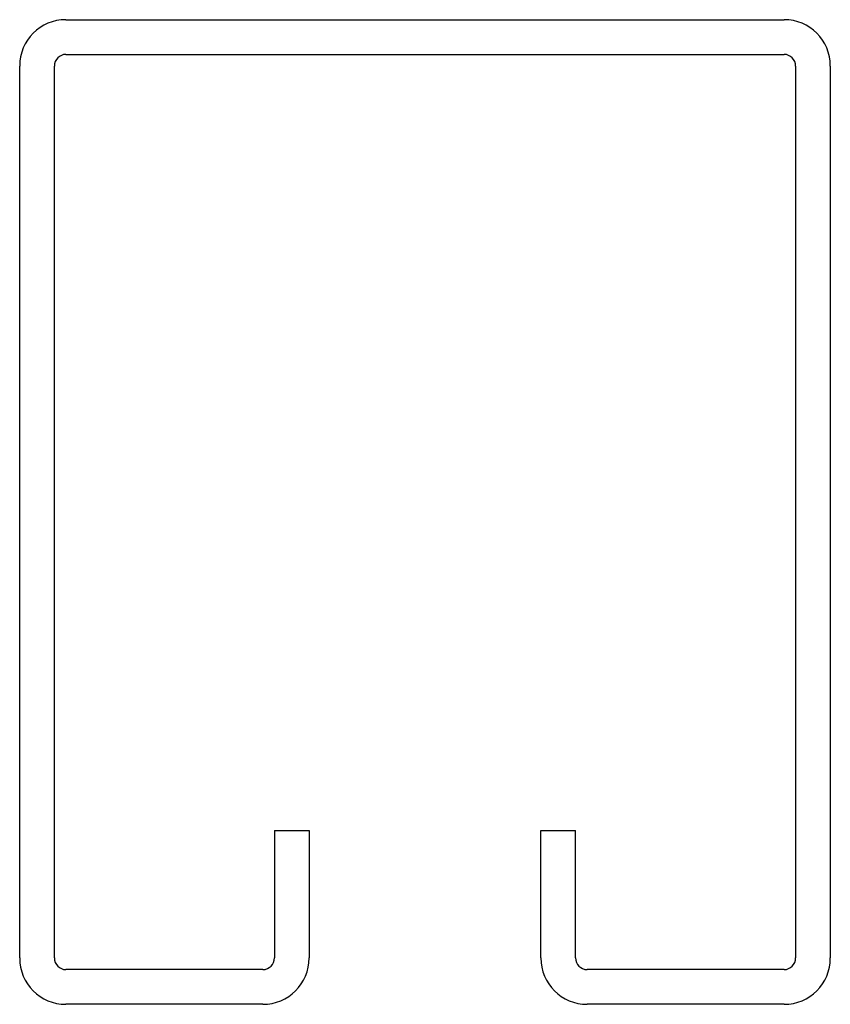
# Model space of a CAD drawing. Extents: x -10.3 to 10.3, y -25 to 0.
import ezdxf

# ---------------------------------------------------------------- set-up
doc = ezdxf.new("R2010")
doc.units = 0
doc.layers.get('0').update_dxf_attribs({"color": 2, "linetype": 'CONTINUOUS'})

# ---------------------------------------------------------------- blocks, each defined once
blk = doc.blocks.new('3_40_PROFIL_CS')
at = {"color": 50, "linetype": 'CONTINUOUS'}
for p, q in [((-9.118, 0), (9.118, 0)), ((-9.118, -0.882), (9.118, -0.882)), ((-10.294, -23.824), (-10.294, -1.176)), ((-9.412, -23.824), (-9.412, -1.176)), ((9.412, -1.176), (9.412, -23.824)), ((10.294, -1.176), (10.294, -23.824)), ((-3.824, -20.588), (-2.941, -20.588)), ((-3.824, -20.588), (-3.824, -23.824)), ((-2.941, -20.588), (-2.941, -23.824)), ((2.941, -23.824), (2.941, -20.588)), ((2.941, -20.588), (3.824, -20.588)), ((3.824, -23.824), (3.824, -20.588)), ((-4.118, -24.118), (-9.118, -24.118)), ((9.118, -24.118), (4.118, -24.118)), ((-4.118, -25), (-9.118, -25)), ((9.118, -25), (4.118, -25))]:
    blk.add_line(p, q, dxfattribs=at)
for centre, radius, start, end in [((-9.118, -1.176), 1.176, 90, 180), ((9.118, -1.176), 1.176, 0, 90), ((-9.118, -1.176), 0.294, 90, 180), ((9.118, -1.176), 0.294, 0, 90), ((-9.118, -23.824), 1.176, 180, 270), ((-9.118, -23.824), 0.294, 180, 270), ((-4.118, -23.824), 1.176, 270, 0), ((-4.118, -23.824), 0.294, 270, 0), ((4.118, -23.824), 1.176, 180, 270), ((4.118, -23.824), 0.294, 180, 270), ((9.118, -23.824), 1.176, 270, 0), ((9.118, -23.824), 0.294, 270, 0)]:
    blk.add_arc(centre, radius, start, end, dxfattribs=at)

msp = doc.modelspace()

# ---------------------------------------------------------------- block references
at = {"color": 50, "linetype": 'CONTINUOUS'}
msp.add_blockref('3_40_PROFIL_CS', (0, 0), dxfattribs=at)

doc.saveas('drawing.dxf')
